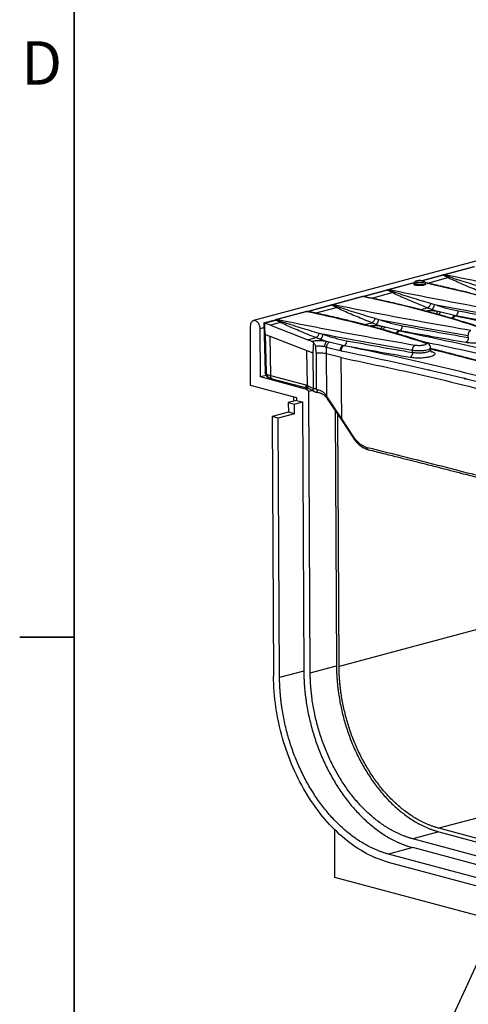
# Model space of a CAD drawing. Units: millimetres. Extents: x 76 to 2521, y 43 to 1644.
# Drawn here: x 76 to 234, y 1103 to 1448 of the extents above; entities that cross this region are included whole.
import ezdxf

# ---------------------------------------------------------------- set-up
doc = ezdxf.new("R2010")
doc.units = ezdxf.units.MM
doc.header["$LTSCALE"] = 6
doc.styles.add('SLDTEXTSTYLE0', font='TXT', dxfattribs={"width": 0.7})
doc.dimstyles.new('SLDDIMSTYLE0', dxfattribs={"dimtxt": 0.18, "dimasz": 15.24, "dimexe": 0, "dimexo": 0.0625, "dimgap": 0, "dimtad": 0, "dimtih": 1, "dimtoh": 1, "dimdec": 0, "dimrnd": 1e-09, "dimzin": 0, "dimdsep": 46, "dimtxsty": 'Standard', "dimsah": 1, "dimcen": 0.09, "dimadec": 0, "dimazin": 0, "dimtfac": 15.24, "dimtdec": 0, "dimtofl": 0, "dimtmove": 0, "dimatfit": 3, "dimfxl": 1, "dimfrac": 2, "dimtolj": 1, "dimtzin": 0, "dimarcsym": 0})

msp = doc.modelspace()

# ---------------------------------------------------------------- linework, layer by layer
at = {"color": 7, "linetype": 'Continuous', "lineweight": 35}
for p, q in [((95.44, 1621.85), (95.44, 59.75)), ((95.44, 1231.33), (76.39, 1231.33))]:
    msp.add_line(p, q, dxfattribs=at)
at = {"color": 7, "linetype": 'Continuous', "lineweight": 25}
for p, q in [((864.05, 1531.42), (158.36, 1342.36)), ((235.7, 1361.29), (225.09, 1358.45)), ((235.92, 1361.29), (225.32, 1358.45)), ((224.68, 1358.29), (217.45, 1356.35)), ((224.95, 1358.28), (217.63, 1356.32)), ((219.48, 1355.55), (226.57, 1357.45)), ((224.95, 1358.28), (224.68, 1358.28)), ((224.84, 1358.35), (224.69, 1358.29)), ((225.08, 1358.44), (224.84, 1358.35)), ((224.95, 1358.28), (225.13, 1358.38)), ((226.57, 1357.45), (224.95, 1358.28)), ((225.09, 1358.44), (225.32, 1358.45)), ((225.32, 1358.45), (225.13, 1358.38)), ((225.13, 1358.38), (227.15, 1357.7)), ((214.6, 1355.63), (205.52, 1353.2)), ((214.68, 1355.6), (205.75, 1353.21)), ((214.66, 1355.5), (214.66, 1355.02)), ((215.25, 1354.73), (215.25, 1355.12)), ((219.1, 1355.54), (218.65, 1355.64)), ((218.66, 1355.1), (218.66, 1355.5)), ((218.69, 1355.71), (219.48, 1355.55)), ((219.59, 1355.44), (219.24, 1355.51)), ((219.48, 1355.55), (220.81, 1355.18)), ((196.56, 1350.8), (185.95, 1347.96)), ((196.79, 1350.81), (186.18, 1347.96)), ((196.8, 1350.84), (196.55, 1350.8)), ((196.79, 1350.81), (196.56, 1350.79)), ((196.98, 1350.83), (196.79, 1350.81)), ((196.97, 1350.86), (196.8, 1350.84)), ((196.98, 1350.83), (196.8, 1350.82)), ((197.24, 1350.85), (196.96, 1350.86)), ((205.11, 1353.04), (196.97, 1350.86)), ((196.98, 1350.83), (197.24, 1350.85)), ((199.54, 1350.3), (196.98, 1350.83)), ((205.38, 1353.04), (197.24, 1350.85)), ((197.24, 1350.85), (199.91, 1350.3)), ((199.91, 1350.3), (207, 1352.2)), ((205.38, 1353.04), (205.11, 1353.04)), ((205.27, 1353.11), (205.12, 1353.04)), ((205.52, 1353.2), (205.27, 1353.11)), ((205.38, 1353.04), (205.56, 1353.13)), ((207, 1352.2), (205.38, 1353.04)), ((205.52, 1353.19), (205.75, 1353.21)), ((205.75, 1353.21), (205.56, 1353.13)), ((205.56, 1353.13), (207.58, 1352.45)), ((185.55, 1347.8), (177.4, 1345.62)), ((185.82, 1347.79), (177.67, 1345.61)), ((180.34, 1345.06), (187.43, 1346.96)), ((185.7, 1347.86), (185.55, 1347.8)), ((185.82, 1347.79), (185.55, 1347.8)), ((185.95, 1347.96), (185.7, 1347.86)), ((185.82, 1347.79), (185.99, 1347.89)), ((187.43, 1346.96), (185.82, 1347.79)), ((185.95, 1347.95), (186.18, 1347.96)), ((186.18, 1347.96), (185.99, 1347.89)), ((185.99, 1347.89), (188.01, 1347.21)), ((200.02, 1350.2), (199.67, 1350.27)), ((199.91, 1350.3), (201.24, 1349.93)), ((220.51, 1348.45), (221.88, 1348.06)), ((176.99, 1345.56), (166.39, 1342.72)), ((177.22, 1345.56), (166.61, 1342.72)), ((177.23, 1345.6), (176.98, 1345.56)), ((176.99, 1345.55), (177.22, 1345.56)), ((177.41, 1345.59), (177.22, 1345.56)), ((177.4, 1345.62), (177.23, 1345.6)), ((177.41, 1345.59), (177.23, 1345.58)), ((177.67, 1345.61), (177.4, 1345.62)), ((177.41, 1345.59), (177.67, 1345.61)), ((179.97, 1345.06), (177.41, 1345.59)), ((177.67, 1345.61), (180.34, 1345.06)), ((180.45, 1344.95), (180.1, 1345.03)), ((180.34, 1345.06), (181.67, 1344.69)), ((216.9, 1346.21), (219.39, 1346.87)), ((219.39, 1346.87), (220.78, 1346.34)), ((220.78, 1346.34), (223.15, 1345.55)), ((224.11, 1345.3), (223.15, 1345.55)), ((228.88, 1344.11), (224.11, 1345.3)), ((229.21, 1344.04), (228.88, 1344.11)), ((229.22, 1344.05), (228.88, 1344.11)), ((229.22, 1344.05), (229.21, 1344.04)), ((157.27, 1340.46), (157.27, 1319.69)), ((165.98, 1342.56), (161.9, 1341.46)), ((161.98, 1341.43), (162.42, 1324.27)), ((162.17, 1341.46), (162.14, 1341.47)), ((162.17, 1341.46), (166.25, 1342.55)), ((164.31, 1340.77), (162.17, 1341.46)), ((167.86, 1341.72), (164.31, 1340.77)), ((164.31, 1340.77), (177.44, 1335.63)), ((166.14, 1342.62), (165.98, 1342.56)), ((166.25, 1342.55), (165.98, 1342.56)), ((166.38, 1342.71), (166.14, 1342.62)), ((166.25, 1342.55), (166.43, 1342.65)), ((167.86, 1341.72), (166.25, 1342.55)), ((166.38, 1342.71), (166.61, 1342.72)), ((166.61, 1342.72), (166.43, 1342.65)), ((166.43, 1342.65), (168.44, 1341.97)), ((197.33, 1340.96), (199.82, 1341.63)), ((199.82, 1341.63), (201.21, 1341.1)), ((200.94, 1343.2), (202.31, 1342.81)), ((201.21, 1341.1), (203.58, 1340.31)), ((204.54, 1340.05), (203.58, 1340.31)), ((209.31, 1338.87), (204.54, 1340.05)), ((160.71, 1339.56), (162.02, 1339.91)), ((160.8, 1322.6), (160.71, 1339.56)), ((162.51, 1337.5), (164.13, 1336.97)), ((162.51, 1337.5), (162.86, 1324)), ((164.13, 1336.97), (177.11, 1331.89)), ((164.13, 1336.97), (164.31, 1323.14)), ((181.37, 1337.96), (182.74, 1337.57)), ((209.64, 1338.8), (209.31, 1338.87)), ((209.65, 1338.8), (209.31, 1338.87)), ((209.65, 1338.8), (209.64, 1338.8)), ((233.71, 1336.46), (233.71, 1337.14)), ((177.44, 1335.63), (180.25, 1336.39)), ((178.88, 1335.04), (177.44, 1335.63)), ((181.64, 1335.86), (180.25, 1336.39)), ((184.01, 1335.07), (181.64, 1335.86)), ((184.97, 1334.81), (184.01, 1335.07)), ((189.74, 1333.63), (184.97, 1334.81)), ((190.07, 1333.56), (189.74, 1333.63)), ((189.74, 1333.63), (190.08, 1333.56)), ((190.08, 1333.56), (190.07, 1333.56)), ((177.11, 1331.89), (179.22, 1331.04)), ((177.27, 1319.63), (177.11, 1331.89)), ((179.22, 1331.04), (179.26, 1318.57)), ((180.44, 1318.52), (180.44, 1330.93)), ((183.97, 1330.68), (183.97, 1333.1)), ((183.97, 1333.1), (188.76, 1331.88)), ((189.1, 1329.4), (183.97, 1330.68)), ((184.15, 1315.72), (183.97, 1330.68)), ((188.76, 1331.88), (189.1, 1331.81)), ((214.14, 1331.21), (214.14, 1331.9)), ((220.49, 1332.08), (220.49, 1332.81)), ((189.37, 1307.86), (189.1, 1329.4)), ((162.81, 1323.13), (160.8, 1322.6)), ((163.22, 1323.43), (164.31, 1323.14)), ((164.31, 1323.14), (176.71, 1319.81)), ((220.03, 1325.28), (220.03, 1324.91)), ((220.16, 1324.99), (220.21, 1325.1)), ((157.27, 1319.69), (173.41, 1315.37)), ((176.58, 1318.37), (160.8, 1322.6)), ((163.89, 1322.3), (164.98, 1322)), ((164.98, 1322), (177.39, 1318.67)), ((176.71, 1319.81), (177.27, 1319.63)), ((177.27, 1319.63), (179.26, 1318.57)), ((232.62, 1321.74), (232.62, 1322.33)), ((177.53, 1318.62), (176.58, 1318.37)), ((177.39, 1318.67), (177.84, 1318.53)), ((178.99, 1317.88), (177.77, 1317.55)), ((178.28, 1218.82), (177.77, 1317.55)), ((177.84, 1318.53), (179.67, 1317.49)), ((173.41, 1314.4), (170.58, 1313.64)), ((170.58, 1313.64), (170.6, 1310.27)), ((170.58, 1313.64), (172.71, 1313.07)), ((172.39, 1315.64), (172.4, 1314.13)), ((172.71, 1313.07), (175.53, 1313.83)), ((172.72, 1309.7), (172.71, 1313.07)), ((173.41, 1315.37), (173.41, 1314.4)), ((173.41, 1314.4), (175.53, 1313.83)), ((175.53, 1313.83), (176.02, 1219.4)), ((184.01, 1315.36), (184.26, 1314.99)), ((184.42, 1315.33), (184.15, 1315.72)), ((184.26, 1314.99), (189.2, 1307.52)), ((189.37, 1307.86), (184.42, 1315.33)), ((170.6, 1310.27), (164.94, 1308.75)), ((172.72, 1309.7), (167.07, 1308.18)), ((172.72, 1309.7), (170.6, 1310.27)), ((187.01, 1310.83), (187.47, 1221.28)), ((188.39, 1221.04), (187.94, 1309.43)), ((164.94, 1308.75), (165.41, 1217.68)), ((167.07, 1308.18), (164.94, 1308.75)), ((167.53, 1217.13), (167.07, 1308.18)), ((189.2, 1307.52), (193.41, 1301.15)), ((193.57, 1301.48), (189.37, 1307.86)), ((315.69, 1255.15), (188.39, 1221.04)), ((176.02, 1219.4), (167.53, 1217.13)), ((178.28, 1218.82), (187.47, 1221.28)), ((315.35, 1188.95), (223.39, 1164.31)), ((294.79, 1145.18), (223.39, 1164.31)), ((186.96, 1147.09), (186.96, 1163.78)), ((223.39, 1163.06), (214.2, 1160.59)), ((285.59, 1141.47), (214.2, 1160.59)), ((223.39, 1163.06), (294.79, 1143.93)), ((214.2, 1157.51), (205.71, 1155.24)), ((285.59, 1138.38), (214.2, 1157.51)), ((277.11, 1136.11), (205.71, 1155.24)), ((277.11, 1133.22), (205.71, 1152.35)), ((331.21, 1108.45), (186.96, 1147.09))]:
    msp.add_line(p, q, dxfattribs=at)
for points, knots in [([(225.13, 1358.38), (225.04, 1358.39), (224.94, 1358.41), (224.88, 1358.36), (224.87, 1358.35)], [0, 0, 0, 0, 0.895866, 1, 1, 1, 1]), ([(273.71, 1349.4), (268.05, 1350.38), (256.74, 1352.34), (240.59, 1355.36), (230.41, 1357.42), (225.32, 1358.45)], [0, 0, 0, 0, 0.333322, 0.666682, 1, 1, 1, 1]), ([(238.96, 1352.11), (238.05, 1352.48), (236.24, 1353.2), (233.63, 1354.28), (231.1, 1355.36), (228.69, 1356.41), (227.26, 1357.11), (226.57, 1357.45)], [0, 0, 0, 0, 0.19986, 0.401021, 0.603281, 0.806735, 1, 1, 1, 1]), ([(227.15, 1357.7), (229.19, 1357.03), (233.29, 1355.71), (237.81, 1354.36), (240.08, 1353.69)], [0, 0, 0, 0, 0.4989912, 1, 1, 1, 1]), ([(215.25, 1355.12), (215.08, 1355.18), (214.75, 1355.29), (214.69, 1355.43), (214.66, 1355.5)], [0, 0, 0, 0, 0.50201, 1, 1, 1, 1]), ([(215.25, 1354.73), (215.08, 1354.77), (214.74, 1354.86), (214.69, 1354.98), (214.66, 1355.05)], [0, 0, 0, 0, 0.500857, 1, 1, 1, 1]), ([(217.85, 1356.27), (217.75, 1356.3), (217.47, 1356.36), (216.9, 1356.41), (216.22, 1356.4), (215.57, 1356.31), (215.12, 1356.17), (214.82, 1355.95), (214.67, 1355.7), (214.67, 1355.55), (214.68, 1355.5)], [0, 0, 0, 0, 0.094038, 0.25094, 0.414977, 0.577579, 0.755724, 0.87211, 0.959973, 1, 1, 1, 1]), ([(218.66, 1355.51), (218.66, 1355.5), (218.71, 1355.44), (218.54, 1355.29), (218.12, 1355.12), (217.45, 1355), (216.67, 1354.95), (215.87, 1354.99), (215.45, 1355.08), (215.25, 1355.12)], [0, 0, 0, 0, 0.001333, 0.167777, 0.334222, 0.500666, 0.667111, 0.833555, 1, 1, 1, 1]), ([(218.66, 1355.16), (218.66, 1355.16), (218.71, 1355.11), (218.53, 1354.97), (218.12, 1354.8), (217.44, 1354.68), (216.67, 1354.62), (215.87, 1354.63), (215.45, 1354.69), (215.25, 1354.73)], [0, 0, 0, 0, 0.000006, 0.166785, 0.33342, 0.499986, 0.666558, 0.833205, 1, 1, 1, 1]), ([(218.65, 1355.51), (218.65, 1355.55), (218.66, 1355.68), (218.56, 1355.87), (218.38, 1356.05), (218.16, 1356.18), (217.95, 1356.24), (217.85, 1356.27)], [0, 0, 0, 0, 0.095786, 0.287385, 0.477954, 0.735153, 1, 1, 1, 1]), ([(257.63, 1345.09), (253.38, 1346.45), (244.87, 1349.16), (231.86, 1352.62), (222.86, 1354.6), (218.76, 1355.5)], [0, 0, 0, 0, 0.352716, 0.705485, 1, 1, 1, 1]), ([(258.11, 1345.07), (256.97, 1345.45), (254.82, 1346.15), (251.76, 1347.12), (249.12, 1347.92), (246.93, 1348.57), (245.19, 1349.07), (243.89, 1349.44), (242.76, 1349.76), (241.32, 1350.16), (239.19, 1350.74), (236.21, 1351.52), (232.46, 1352.48), (227.91, 1353.58), (223.54, 1354.6), (220.64, 1355.21), (219.59, 1355.44)], [0, 0, 0, 0, 0.097437, 0.182036, 0.253845, 0.3129, 0.359225, 0.392832, 0.416708, 0.448197, 0.506386, 0.583087, 0.678298, 0.792034, 0.924335, 1, 1, 1, 1]), ([(238.06, 1339.85), (233.81, 1341.21), (225.3, 1343.92), (211.52, 1347.58), (201.7, 1349.73), (196.79, 1350.81)], [0, 0, 0, 0, 0.333311, 0.66667, 1, 1, 1, 1]), ([(205.56, 1353.13), (205.47, 1353.15), (205.38, 1353.17), (205.31, 1353.12), (205.3, 1353.11)], [0, 0, 0, 0, 0.895866, 1, 1, 1, 1]), ([(254.14, 1344.16), (248.48, 1345.14), (237.17, 1347.1), (221.02, 1350.12), (210.84, 1352.18), (205.75, 1353.21)], [0, 0, 0, 0, 0.333322, 0.666682, 1, 1, 1, 1]), ([(219.39, 1346.87), (218.48, 1347.23), (216.67, 1347.96), (214.06, 1349.04), (211.53, 1350.11), (209.12, 1351.16), (207.69, 1351.86), (207, 1352.2)], [0, 0, 0, 0, 0.19986, 0.401021, 0.603281, 0.806735, 1, 1, 1, 1]), ([(207.58, 1352.45), (209.62, 1351.79), (213.72, 1350.46), (218.24, 1349.12), (220.51, 1348.45)], [0, 0, 0, 0, 0.4989912, 1, 1, 1, 1]), ([(185.99, 1347.89), (185.91, 1347.91), (185.81, 1347.93), (185.74, 1347.87), (185.73, 1347.87)], [0, 0, 0, 0, 0.895866, 1, 1, 1, 1]), ([(234.57, 1338.91), (228.91, 1339.89), (217.6, 1341.85), (201.45, 1344.88), (191.27, 1346.94), (186.18, 1347.96)], [0, 0, 0, 0, 0.333322, 0.666682, 1, 1, 1, 1]), ([(199.82, 1341.63), (198.91, 1341.99), (197.1, 1342.72), (194.49, 1343.8), (191.96, 1344.87), (189.55, 1345.92), (188.12, 1346.62), (187.43, 1346.96)], [0, 0, 0, 0, 0.19986, 0.401021, 0.603281, 0.806735, 1, 1, 1, 1]), ([(188.01, 1347.21), (190.05, 1346.55), (194.15, 1345.22), (198.67, 1343.88), (200.94, 1343.2)], [0, 0, 0, 0, 0.4989912, 1, 1, 1, 1]), ([(238.55, 1339.83), (237.4, 1340.2), (235.25, 1340.91), (232.19, 1341.87), (229.55, 1342.67), (227.36, 1343.32), (225.62, 1343.83), (224.32, 1344.2), (223.19, 1344.51), (221.75, 1344.91), (219.62, 1345.49), (216.64, 1346.28), (212.89, 1347.23), (208.34, 1348.34), (203.97, 1349.35), (201.08, 1349.97), (200.02, 1350.2)], [0, 0, 0, 0, 0.097437, 0.182036, 0.253845, 0.3129, 0.359225, 0.392832, 0.416708, 0.448197, 0.506386, 0.583087, 0.678298, 0.792034, 0.924335, 1, 1, 1, 1]), ([(220.51, 1348.45), (220.47, 1348.27), (220.39, 1347.92), (220.12, 1347.42), (219.76, 1347.04), (219.51, 1346.92), (219.39, 1346.87)], [0, 0, 0, 0, 0.241262, 0.5, 0.758738, 1, 1, 1, 1]), ([(220.78, 1346.34), (220.91, 1346.4), (221.1, 1346.49), (221.35, 1346.73), (221.52, 1346.96), (221.66, 1347.23), (221.81, 1347.59), (221.85, 1347.87), (221.88, 1348.06)], [0, 0, 0, 0, 0.239533, 0.36841, 0.5, 0.63159, 0.760467, 1, 1, 1, 1]), ([(221.88, 1348.06), (226.95, 1347.1), (237.11, 1345.17), (247.88, 1343.31), (253.28, 1342.38)], [0, 0, 0, 0, 0.499472, 1, 1, 1, 1]), ([(221.88, 1348.06), (223.24, 1347.59), (225.97, 1346.67), (228.76, 1346.1), (230.15, 1345.81)], [0, 0, 0, 0, 0.499771, 1, 1, 1, 1]), ([(177.22, 1345.56), (182.13, 1344.49), (191.95, 1342.33), (205.73, 1338.67), (214.24, 1335.96), (218.49, 1334.61)], [0, 0, 0, 0, 0.33333, 0.666689, 1, 1, 1, 1]), ([(218.98, 1334.58), (217.83, 1334.96), (215.68, 1335.67), (212.62, 1336.63), (209.98, 1337.43), (207.79, 1338.08), (206.05, 1338.58), (204.75, 1338.95), (203.62, 1339.27), (202.18, 1339.67), (200.05, 1340.25), (197.07, 1341.04), (193.33, 1341.99), (188.77, 1343.1), (184.41, 1344.11), (181.51, 1344.73), (180.45, 1344.95)], [0, 0, 0, 0, 0.097437, 0.182036, 0.253845, 0.3129, 0.359225, 0.392832, 0.416708, 0.448197, 0.506386, 0.583087, 0.678298, 0.792034, 0.924335, 1, 1, 1, 1]), ([(223.15, 1345.55), (222.71, 1345.62), (221.84, 1345.76), (220.44, 1345.81), (219.41, 1345.79), (218.96, 1345.7), (218.87, 1345.69)], [0, 0, 0, 0, 0.309267, 0.618651, 0.928112, 1, 1, 1, 1]), ([(222.6, 1344.68), (222.62, 1344.74), (222.67, 1344.9), (222.78, 1345.12), (222.94, 1345.38), (223.06, 1345.48), (223.15, 1345.55)], [0, 0, 0, 0, 0.157358, 0.378929, 0.596012, 1, 1, 1, 1]), ([(223.34, 1344.47), (223.36, 1344.53), (223.46, 1344.77), (223.74, 1345.1), (223.99, 1345.23), (224.11, 1345.3)], [0, 0, 0, 0, 0.148117, 0.589753, 1, 1, 1, 1]), ([(228.02, 1343.12), (228.03, 1343.15), (228.07, 1343.28), (228.17, 1343.48), (228.32, 1343.72), (228.56, 1343.97), (228.75, 1344.06), (228.88, 1344.11)], [0, 0, 0, 0, 0.054886, 0.25187, 0.448854, 0.641737, 1, 1, 1, 1]), ([(229.21, 1344.04), (229.08, 1343.99), (228.89, 1343.9), (228.66, 1343.65), (228.5, 1343.41), (228.4, 1343.2), (228.36, 1343.06), (228.35, 1343.03)], [0, 0, 0, 0, 0.351628, 0.540944, 0.734286, 0.927628, 1, 1, 1, 1]), ([(229.21, 1344.04), (240.18, 1341.74), (262.13, 1337.14), (283.33, 1331.62), (293.93, 1328.86)], [0, 0, 0, 0, 0.500085, 1, 1, 1, 1]), ([(229.22, 1344.05), (229.34, 1344.11), (229.53, 1344.19), (229.75, 1344.45), (229.9, 1344.68), (230.02, 1344.96), (230.13, 1345.33), (230.15, 1345.62), (230.15, 1345.81)], [0, 0, 0, 0, 0.239419, 0.368337, 0.5, 0.631663, 0.760581, 1, 1, 1, 1]), ([(252.42, 1339.92), (248.47, 1340.6), (240.58, 1341.96), (233.01, 1343.35), (229.22, 1344.05)], [0, 0, 0, 0, 0.4999742, 1, 1, 1, 1]), ([(230.15, 1345.81), (233.92, 1345.12), (241.47, 1343.73), (249.34, 1342.38), (253.28, 1341.7)], [0, 0, 0, 0, 0.499457, 1, 1, 1, 1]), ([(160.71, 1339.56), (160.71, 1339.61), (160.71, 1339.71), (160.7, 1339.87), (160.68, 1340.02), (160.65, 1340.18), (160.62, 1340.33), (160.55, 1340.59), (160.43, 1340.94), (160.21, 1341.35), (159.95, 1341.72), (159.65, 1342.01), (159.32, 1342.23), (158.98, 1342.37), (158.65, 1342.41), (158.32, 1342.36), (158.02, 1342.22), (157.76, 1342), (157.55, 1341.7), (157.4, 1341.37), (157.32, 1341.06), (157.27, 1340.77), (157.27, 1340.56), (157.27, 1340.46)], [0, 0, 0, 0, 0.020997, 0.041818, 0.062552, 0.083291, 0.104125, 0.125141, 0.187587, 0.250105, 0.31255, 0.375069, 0.437514, 0.500033, 0.562478, 0.624996, 0.687442, 0.74996, 0.812405, 0.874924, 0.91672, 0.958171, 1, 1, 1, 1]), ([(162.14, 1341.47), (162.11, 1341.48), (162.05, 1341.51), (161.99, 1341.5), (161.99, 1341.45), (162, 1341.43)], [0, 0, 0, 0, 0.303198, 0.630445, 1, 1, 1, 1]), ([(162.14, 1341.47), (162.2, 1340.49), (162.26, 1339.26), (162.39, 1337.96), (162.46, 1337.62), (162.49, 1337.54), (162.5, 1337.51), (162.51, 1337.51), (162.51, 1337.51), (162.51, 1337.5)], [0, 0, 0, 0, 0.740985, 0.928706, 0.977636, 0.991516, 0.996226, 0.998187, 1, 1, 1, 1]), ([(166.43, 1342.65), (166.34, 1342.66), (166.24, 1342.68), (166.17, 1342.63), (166.16, 1342.63)], [0, 0, 0, 0, 0.895866, 1, 1, 1, 1]), ([(215, 1333.67), (209.35, 1334.65), (198.04, 1336.61), (181.88, 1339.64), (171.7, 1341.69), (166.61, 1342.72)], [0, 0, 0, 0, 0.333322, 0.666682, 1, 1, 1, 1]), ([(180.25, 1336.39), (179.35, 1336.75), (177.54, 1337.47), (174.92, 1338.55), (172.39, 1339.63), (169.98, 1340.68), (168.56, 1341.38), (167.86, 1341.72)], [0, 0, 0, 0, 0.19986, 0.401021, 0.603281, 0.806735, 1, 1, 1, 1]), ([(168.44, 1341.97), (170.49, 1341.31), (174.58, 1339.98), (179.11, 1338.63), (181.37, 1337.96)], [0, 0, 0, 0, 0.498991, 1, 1, 1, 1]), ([(203.58, 1340.31), (203.14, 1340.38), (202.27, 1340.52), (200.87, 1340.57), (199.84, 1340.55), (199.39, 1340.46), (199.31, 1340.44)], [0, 0, 0, 0, 0.309267, 0.618651, 0.928112, 1, 1, 1, 1]), ([(200.94, 1343.2), (200.9, 1343.03), (200.82, 1342.68), (200.55, 1342.18), (200.19, 1341.79), (199.94, 1341.68), (199.82, 1341.63)], [0, 0, 0, 0, 0.241262, 0.5, 0.758738, 1, 1, 1, 1]), ([(201.21, 1341.1), (201.34, 1341.16), (201.53, 1341.25), (201.78, 1341.49), (201.95, 1341.72), (202.09, 1341.99), (202.24, 1342.35), (202.28, 1342.63), (202.31, 1342.81)], [0, 0, 0, 0, 0.239533, 0.36841, 0.5, 0.63159, 0.760467, 1, 1, 1, 1]), ([(202.31, 1342.81), (207.38, 1341.85), (217.54, 1339.93), (228.32, 1338.07), (233.71, 1337.14)], [0, 0, 0, 0, 0.4994717, 1, 1, 1, 1]), ([(202.31, 1342.81), (203.67, 1342.35), (206.41, 1341.43), (209.19, 1340.85), (210.59, 1340.57)], [0, 0, 0, 0, 0.4997712, 1, 1, 1, 1]), ([(203.03, 1339.43), (203.05, 1339.5), (203.1, 1339.66), (203.21, 1339.88), (203.37, 1340.14), (203.49, 1340.24), (203.58, 1340.31)], [0, 0, 0, 0, 0.157358, 0.378929, 0.596012, 1, 1, 1, 1]), ([(203.77, 1339.23), (203.8, 1339.29), (203.89, 1339.53), (204.17, 1339.85), (204.42, 1339.99), (204.54, 1340.05)], [0, 0, 0, 0, 0.148117, 0.589753, 1, 1, 1, 1]), ([(209.65, 1338.8), (209.77, 1338.86), (209.96, 1338.95), (210.18, 1339.2), (210.33, 1339.44), (210.45, 1339.71), (210.56, 1340.09), (210.58, 1340.38), (210.59, 1340.57)], [0, 0, 0, 0, 0.239419, 0.368337, 0.5, 0.631663, 0.760581, 1, 1, 1, 1]), ([(210.59, 1340.57), (214.35, 1339.87), (221.9, 1338.49), (229.77, 1337.13), (233.71, 1336.46)], [0, 0, 0, 0, 0.499457, 1, 1, 1, 1]), ([(181.37, 1337.96), (181.33, 1337.79), (181.25, 1337.43), (180.98, 1336.94), (180.62, 1336.55), (180.37, 1336.44), (180.25, 1336.39)], [0, 0, 0, 0, 0.241262, 0.5, 0.758738, 1, 1, 1, 1]), ([(181.64, 1335.86), (181.77, 1335.91), (181.96, 1336), (182.21, 1336.25), (182.38, 1336.48), (182.53, 1336.74), (182.67, 1337.11), (182.71, 1337.39), (182.74, 1337.57)], [0, 0, 0, 0, 0.2395332, 0.3684097, 0.5, 0.6315903, 0.7604668, 1, 1, 1, 1]), ([(214.14, 1331.9), (208.75, 1332.83), (197.97, 1334.69), (187.81, 1336.61), (182.74, 1337.57)], [0, 0, 0, 0, 0.500528, 1, 1, 1, 1]), ([(182.74, 1337.57), (184.1, 1337.11), (186.84, 1336.19), (189.62, 1335.61), (191.02, 1335.32)], [0, 0, 0, 0, 0.499771, 1, 1, 1, 1]), ([(208.45, 1337.88), (208.46, 1337.91), (208.5, 1338.04), (208.6, 1338.24), (208.75, 1338.48), (208.99, 1338.73), (209.18, 1338.81), (209.31, 1338.87)], [0, 0, 0, 0, 0.054886, 0.25187, 0.448854, 0.641737, 1, 1, 1, 1]), ([(209.64, 1338.8), (209.52, 1338.75), (209.32, 1338.66), (209.09, 1338.41), (208.93, 1338.17), (208.83, 1337.96), (208.79, 1337.82), (208.78, 1337.78)], [0, 0, 0, 0, 0.351628, 0.540944, 0.734286, 0.927628, 1, 1, 1, 1]), ([(209.64, 1338.8), (220.62, 1336.5), (242.56, 1331.89), (263.76, 1326.37), (274.36, 1323.62)], [0, 0, 0, 0, 0.500085, 1, 1, 1, 1]), ([(232.85, 1334.68), (228.9, 1335.36), (221.01, 1336.72), (213.44, 1338.11), (209.65, 1338.8)], [0, 0, 0, 0, 0.4999742, 1, 1, 1, 1]), ([(240.53, 1336.74), (240.86, 1336.6), (241.51, 1336.32), (241.68, 1335.82), (241.19, 1335.33), (240.06, 1334.9), (238.43, 1334.59), (236.53, 1334.44), (234.54, 1334.46), (233.41, 1334.61), (232.85, 1334.68)], [0, 0, 0, 0, 0.124999, 0.249985, 0.374958, 0.499921, 0.624875, 0.74982, 0.874758, 1, 1, 1, 1]), ([(233.71, 1337.14), (233.72, 1337.32), (233.73, 1337.61), (233.83, 1337.99), (233.95, 1338.27), (234.08, 1338.51), (234.29, 1338.76), (234.46, 1338.85), (234.57, 1338.91)], [0, 0, 0, 0, 0.2394111, 0.3683313, 0.5, 0.6316687, 0.7605889, 1, 1, 1, 1]), ([(184.01, 1335.07), (183.57, 1335.14), (182.7, 1335.27), (181.29, 1335.33), (179.95, 1335.27), (179.23, 1335.12), (178.88, 1335.04)], [0, 0, 0, 0, 0.249656, 0.499406, 0.749218, 1, 1, 1, 1]), ([(179.22, 1331.04), (179.22, 1331.04), (179.23, 1331.04), (179.23, 1331.04), (179.24, 1331.06), (179.27, 1331.12), (179.32, 1331.39), (179.42, 1332.52), (179.47, 1333.62), (179.51, 1334.49)], [0, 0, 0, 0, 0.001551, 0.003228, 0.007378, 0.020325, 0.068013, 0.254968, 1, 1, 1, 1]), ([(180.2, 1333.42), (180.19, 1333.48), (180.16, 1333.68), (179.91, 1334.03), (179.65, 1334.32), (179.51, 1334.49)], [0, 0, 0, 0, 0.124156, 0.500757, 1, 1, 1, 1]), ([(180.2, 1333.42), (180.41, 1333.45), (180.88, 1333.51), (181.69, 1333.5), (182.53, 1333.43), (183.03, 1333.33), (183.28, 1333.28)], [0, 0, 0, 0, 0.234875, 0.499786, 0.749972, 1, 1, 1, 1]), ([(180.44, 1330.93), (180.39, 1331.15), (180.3, 1331.59), (180.25, 1332.44), (180.22, 1333.05), (180.2, 1333.42)], [0, 0, 0, 0, 0.275297, 0.551363, 1, 1, 1, 1]), ([(184.01, 1335.07), (183.92, 1335), (183.8, 1334.9), (183.64, 1334.63), (183.52, 1334.39), (183.43, 1334.12), (183.33, 1333.74), (183.3, 1333.46), (183.28, 1333.28)], [0, 0, 0, 0, 0.239715, 0.368526, 0.5, 0.631474, 0.760285, 1, 1, 1, 1]), ([(183.28, 1333.28), (183.37, 1333.26), (183.61, 1333.21), (183.83, 1333.14), (183.97, 1333.1)], [0, 0, 0, 0, 0.342407, 1, 1, 1, 1]), ([(184.97, 1334.81), (184.85, 1334.75), (184.59, 1334.61), (184.26, 1334.18), (184.03, 1333.65), (183.99, 1333.28), (183.97, 1333.1)], [0, 0, 0, 0, 0.240789, 0.5, 0.759211, 1, 1, 1, 1]), ([(189.74, 1333.63), (189.61, 1333.57), (189.42, 1333.48), (189.19, 1333.23), (189.03, 1333), (188.9, 1332.73), (188.78, 1332.35), (188.77, 1332.06), (188.76, 1331.88)], [0, 0, 0, 0, 0.239439, 0.368349, 0.5, 0.631651, 0.760561, 1, 1, 1, 1]), ([(190.07, 1333.56), (189.95, 1333.5), (189.75, 1333.42), (189.52, 1333.16), (189.36, 1332.93), (189.24, 1332.66), (189.12, 1332.28), (189.11, 1331.99), (189.1, 1331.81)], [0, 0, 0, 0, 0.239436, 0.368347, 0.5, 0.631653, 0.760564, 1, 1, 1, 1]), ([(254.8, 1318.37), (244.19, 1321.13), (222.99, 1326.65), (201.05, 1331.26), (190.07, 1333.56)], [0, 0, 0, 0, 0.499915, 1, 1, 1, 1]), ([(191.02, 1335.32), (191.01, 1335.14), (191, 1334.85), (190.88, 1334.47), (190.76, 1334.2), (190.61, 1333.96), (190.39, 1333.71), (190.21, 1333.62), (190.08, 1333.56)], [0, 0, 0, 0, 0.239419, 0.368337, 0.5, 0.631663, 0.760581, 1, 1, 1, 1]), ([(213.28, 1329.44), (209.33, 1330.12), (201.44, 1331.48), (193.87, 1332.87), (190.08, 1333.56)], [0, 0, 0, 0, 0.4999742, 1, 1, 1, 1]), ([(191.02, 1335.32), (194.79, 1334.63), (202.33, 1333.24), (210.2, 1331.89), (214.14, 1331.21)], [0, 0, 0, 0, 0.499457, 1, 1, 1, 1]), ([(214.14, 1331.9), (214.15, 1332.08), (214.16, 1332.37), (214.27, 1332.75), (214.38, 1333.02), (214.51, 1333.26), (214.72, 1333.52), (214.89, 1333.61), (215, 1333.67)], [0, 0, 0, 0, 0.239411, 0.368331, 0.5, 0.631669, 0.760589, 1, 1, 1, 1]), ([(218.49, 1334.61), (218.64, 1334.54), (218.94, 1334.42), (219.01, 1334.19), (218.79, 1333.97), (218.28, 1333.77), (217.54, 1333.63), (216.67, 1333.56), (215.77, 1333.57), (215.26, 1333.64), (215, 1333.67)], [0, 0, 0, 0, 0.125244, 0.250183, 0.375127, 0.500079, 0.62504, 0.750012, 0.874999, 1, 1, 1, 1]), ([(216.95, 1335.25), (225.13, 1333.52), (244.25, 1329.48), (262.73, 1324.65), (273.3, 1321.89)], [0, 0, 0, 0, 0.427714, 1, 1, 1, 1]), ([(218.98, 1334.58), (218.96, 1334.58), (218.82, 1334.65), (218.65, 1334.63), (218.49, 1334.61)], [0, 0, 0, 0, 0.077511, 1, 1, 1, 1]), ([(220.49, 1332.79), (220.48, 1332.96), (220.44, 1333.34), (220.14, 1333.85), (219.66, 1334.31), (219.21, 1334.49), (218.98, 1334.58)], [0, 0, 0, 0, 0.21152, 0.456754, 0.723149, 1, 1, 1, 1]), ([(233.71, 1336.46), (233.7, 1336.27), (233.69, 1335.98), (233.58, 1335.6), (233.47, 1335.33), (233.33, 1335.09), (233.13, 1334.83), (232.96, 1334.74), (232.85, 1334.68)], [0, 0, 0, 0, 0.239411, 0.368332, 0.5, 0.631668, 0.760589, 1, 1, 1, 1]), ([(183.97, 1330.68), (183.71, 1330.75), (183.2, 1330.87), (182.25, 1330.99), (181.28, 1331.01), (180.71, 1330.96), (180.44, 1330.93)], [0, 0, 0, 0, 0.249956, 0.500004, 0.765266, 1, 1, 1, 1]), ([(189.1, 1331.81), (200.06, 1329.51), (221.97, 1324.91), (243.15, 1319.4), (253.73, 1316.64)], [0, 0, 0, 0, 0.500193, 1, 1, 1, 1]), ([(220.96, 1331.5), (221.29, 1331.36), (221.94, 1331.08), (222.11, 1330.58), (221.62, 1330.09), (220.49, 1329.66), (218.87, 1329.35), (216.96, 1329.2), (214.97, 1329.21), (213.84, 1329.36), (213.28, 1329.44)], [0, 0, 0, 0, 0.124999, 0.249985, 0.374958, 0.499921, 0.624875, 0.74982, 0.874758, 1, 1, 1, 1]), ([(214.14, 1331.21), (214.13, 1331.03), (214.12, 1330.74), (214.01, 1330.36), (213.9, 1330.09), (213.76, 1329.85), (213.56, 1329.59), (213.39, 1329.5), (213.28, 1329.44)], [0, 0, 0, 0, 0.239411, 0.368332, 0.5, 0.631668, 0.760589, 1, 1, 1, 1]), ([(220.43, 1332.79), (220.45, 1332.74), (220.5, 1332.57), (220.1, 1332.31), (219.37, 1332.04), (218.34, 1331.83), (217.04, 1331.71), (215.81, 1331.71), (214.82, 1331.79), (214.37, 1331.86), (214.14, 1331.9)], [0, 0, 0, 0, 0.06634, 0.219377, 0.357539, 0.495654, 0.648642, 0.816461, 0.906357, 1, 1, 1, 1]), ([(214.14, 1331.21), (214.58, 1331.16), (215.41, 1331.06), (216.86, 1331.06), (218.21, 1331.17), (219.39, 1331.4), (220.18, 1331.71), (220.53, 1331.97), (220.47, 1332.11), (220.46, 1332.14)], [0, 0, 0, 0, 0.173921, 0.32228, 0.485741, 0.644225, 0.802717, 0.966218, 1, 1, 1, 1]), ([(264.85, 1320.96), (263.22, 1321.4), (260, 1322.27), (255.36, 1323.5), (251.11, 1324.63), (247.35, 1325.63), (244.09, 1326.49), (241.32, 1327.21), (238.93, 1327.84), (236.29, 1328.53), (232.95, 1329.39), (228.58, 1330.52), (224.33, 1331.62), (221.55, 1332.33), (220.49, 1332.6)], [0, 0, 0, 0, 0.108427, 0.21439, 0.309479, 0.393696, 0.467043, 0.529522, 0.581133, 0.628852, 0.708871, 0.808288, 0.927107, 1, 1, 1, 1]), ([(220.49, 1332.46), (224.73, 1331.39), (239.06, 1327.76), (253.96, 1323.77), (264.46, 1320.96)], [0, 0, 0, 0, 0.295162, 1, 1, 1, 1]), ([(220.95, 1331.28), (220.95, 1331.27), (220.95, 1331.26), (220.93, 1331.27), (220.9, 1331.29), (220.86, 1331.32), (220.75, 1331.42), (220.55, 1331.69), (220.52, 1331.94), (220.49, 1332.14)], [0, 0, 0, 0, 0.05473, 0.134768, 0.19567, 0.220459, 0.28513, 0.430606, 1, 1, 1, 1]), ([(189.1, 1329.4), (200.06, 1327.1), (221.98, 1322.5), (243.15, 1316.99), (253.73, 1314.23)], [0, 0, 0, 0, 0.500193, 1, 1, 1, 1]), ([(162.42, 1324.27), (162.43, 1324.15), (162.45, 1323.92), (162.58, 1323.47), (162.86, 1322.96), (163.33, 1322.51), (163.71, 1322.36), (163.89, 1322.3)], [0, 0, 0, 0, 0.138556, 0.271989, 0.527328, 0.770037, 1, 1, 1, 1]), ([(162.86, 1324), (162.74, 1324.04), (162.56, 1324.09), (162.44, 1324.19), (162.43, 1324.25), (162.42, 1324.27)], [0, 0, 0, 0, 0.48341, 0.743618, 1, 1, 1, 1]), ([(162.86, 1324), (162.87, 1323.94), (162.88, 1323.81), (162.96, 1323.63), (163.08, 1323.49), (163.17, 1323.45), (163.22, 1323.43)], [0, 0, 0, 0, 0.250592, 0.500296, 0.750066, 1, 1, 1, 1]), ([(163.87, 1322.31), (163.81, 1322.33), (163.69, 1322.37), (163.53, 1322.51), (163.39, 1322.7), (163.26, 1322.99), (163.24, 1323.26), (163.22, 1323.43)], [0, 0, 0, 0, 0.149209, 0.326358, 0.503506, 0.677061, 1, 1, 1, 1]), ([(164.98, 1322), (164.92, 1322.03), (164.79, 1322.07), (164.62, 1322.21), (164.48, 1322.4), (164.35, 1322.7), (164.32, 1322.97), (164.31, 1323.14)], [0, 0, 0, 0, 0.168478, 0.341614, 0.514751, 0.684374, 1, 1, 1, 1]), ([(176.71, 1319.81), (176.73, 1319.63), (176.75, 1319.36), (176.89, 1319.07), (177.02, 1318.88), (177.19, 1318.74), (177.32, 1318.69), (177.39, 1318.67)], [0, 0, 0, 0, 0.315264, 0.484694, 0.657632, 0.83057, 1, 1, 1, 1]), ([(177.84, 1318.53), (177.79, 1318.55), (177.68, 1318.59), (177.53, 1318.72), (177.41, 1318.91), (177.29, 1319.2), (177.28, 1319.46), (177.27, 1319.63)], [0, 0, 0, 0, 0.1337329, 0.3141027, 0.4944726, 0.6711838, 1, 1, 1, 1]), ([(177.77, 1317.55), (177.74, 1317.59), (177.67, 1317.67), (177.56, 1317.79), (177.44, 1317.89), (177.33, 1317.99), (177.18, 1318.09), (177, 1318.2), (176.8, 1318.3), (176.65, 1318.35), (176.58, 1318.37)], [0, 0, 0, 0, 0.10032, 0.2001296, 0.2997852, 0.3996447, 0.5000636, 0.6669167, 0.8330093, 1, 1, 1, 1]), ([(179.26, 1318.57), (179.25, 1318.48), (179.24, 1318.39), (179.24, 1318.3), (179.24, 1318.22), (179.28, 1317.98), (179.38, 1317.72), (179.54, 1317.61), (179.59, 1317.58)], [0, 0, 0, 0, 0.2047, 0.208368, 0.235184, 0.410921, 0.81813, 1, 1, 1, 1]), ([(180.44, 1318.52), (180.34, 1318.51), (180.15, 1318.49), (179.82, 1318.49), (179.5, 1318.51), (179.34, 1318.55), (179.26, 1318.57)], [0, 0, 0, 0, 0.24352, 0.5, 0.75648, 1, 1, 1, 1]), ([(179.57, 1317.57), (179.69, 1317.5), (179.94, 1317.34), (180.24, 1317.3), (180.39, 1317.28)], [0, 0, 0, 0, 0.494967, 1, 1, 1, 1]), ([(180.39, 1317.28), (180.81, 1317.23), (181.59, 1317.14), (182.66, 1316.65), (183.46, 1316.05), (183.83, 1315.58), (184.01, 1315.36)], [0, 0, 0, 0, 0.301595, 0.563491, 0.795298, 1, 1, 1, 1]), ([(180.8, 1318.01), (180.79, 1317.94), (180.77, 1317.8), (180.71, 1317.62), (180.63, 1317.45), (180.55, 1317.34), (180.46, 1317.28), (180.42, 1317.28), (180.4, 1317.29)], [0, 0, 0, 0, 0.16076, 0.335387, 0.520659, 0.711749, 0.902836, 1, 1, 1, 1]), ([(180.8, 1318.01), (180.78, 1318.01), (180.73, 1318.02), (180.63, 1318.07), (180.53, 1318.16), (180.46, 1318.33), (180.44, 1318.46), (180.44, 1318.52)], [0, 0, 0, 0, 0.109136, 0.222065, 0.462099, 0.723623, 1, 1, 1, 1]), ([(184.15, 1315.72), (183.95, 1316.03), (183.55, 1316.64), (182.73, 1317.36), (181.77, 1317.85), (181.12, 1317.96), (180.8, 1318.01)], [0, 0, 0, 0, 0.264018, 0.518119, 0.762255, 1, 1, 1, 1]), ([(184.15, 1315.72), (184.1, 1315.65), (184.01, 1315.54), (183.99, 1315.43), (183.99, 1315.38), (184.01, 1315.36), (184.01, 1315.36)], [0, 0, 0, 0, 0.454498, 0.699678, 0.950222, 1, 1, 1, 1]), ([(184.42, 1315.33), (184.36, 1315.26), (184.28, 1315.16), (184.24, 1315.06), (184.24, 1315.01), (184.26, 1314.99), (184.26, 1314.99)], [0, 0, 0, 0, 0.460103, 0.708358, 0.962061, 1, 1, 1, 1]), ([(189.37, 1307.86), (189.31, 1307.79), (189.22, 1307.68), (189.19, 1307.58), (189.19, 1307.54), (189.2, 1307.52), (189.21, 1307.52)], [0, 0, 0, 0, 0.461364, 0.71026, 0.964605, 1, 1, 1, 1]), ([(193.57, 1301.48), (193.52, 1301.42), (193.43, 1301.31), (193.4, 1301.21), (193.39, 1301.16), (193.41, 1301.15), (193.41, 1301.15)], [0, 0, 0, 0, 0.462596, 0.712104, 0.967058, 1, 1, 1, 1]), ([(193.41, 1301.15), (193.83, 1300.57), (194.64, 1299.48), (196.42, 1297.92), (197.84, 1297.38), (198.74, 1297.05)], [0, 0, 0, 0, 0.287246, 0.549131, 1, 1, 1, 1]), ([(198.3, 1297.8), (197.87, 1297.94), (197, 1298.22), (195.74, 1299.04), (194.56, 1300.11), (193.9, 1301.02), (193.57, 1301.48)], [0, 0, 0, 0, 0.24952, 0.499744, 0.748702, 1, 1, 1, 1]), ([(254.13, 1283.47), (244.97, 1285.89), (226.64, 1290.75), (207.75, 1295.45), (198.3, 1297.8)], [0, 0, 0, 0, 0.500004, 1, 1, 1, 1]), ([(198.63, 1297.09), (198.62, 1297.09), (198.58, 1297.11), (198.5, 1297.19), (198.41, 1297.31), (198.33, 1297.51), (198.31, 1297.69), (198.3, 1297.8)], [0, 0, 0, 0, 0.032627, 0.23405, 0.435473, 0.632809, 1, 1, 1, 1]), ([(198.63, 1297.09), (200.43, 1296.64), (203.83, 1295.81), (208.62, 1294.61), (212.83, 1293.56), (216.45, 1292.64), (219.49, 1291.87), (222.06, 1291.22), (224.67, 1290.55), (227.78, 1289.76), (231.74, 1288.73), (236.46, 1287.51), (241.92, 1286.08), (248.02, 1284.47), (252.27, 1283.34), (254.47, 1282.75)], [0, 0, 0, 0, 0.094735, 0.179329, 0.253782, 0.318097, 0.372274, 0.416313, 0.455192, 0.512352, 0.583369, 0.668244, 0.766974, 0.879558, 1, 1, 1, 1]), ([(176.02, 1219.4), (176.02, 1219.16), (176.02, 1218.67), (176.04, 1217.94), (176.06, 1217.21), (176.09, 1216.48), (176.13, 1215.74), (176.17, 1215.01), (176.22, 1214.27), (176.28, 1213.54), (176.35, 1212.8), (176.42, 1212.06), (176.51, 1211.32), (176.59, 1210.58), (176.69, 1209.84), (176.88, 1208.48), (177.2, 1206.51), (177.71, 1203.92), (178.3, 1201.35), (179.21, 1197.95), (180.56, 1193.77), (182.49, 1188.89), (184.73, 1184.22), (187.25, 1179.78), (190.03, 1175.63), (193.04, 1171.81), (196.24, 1168.34), (199.06, 1165.78), (201.39, 1163.94), (203.16, 1162.67), (204.96, 1161.51), (206.48, 1160.64), (207.7, 1160.01), (208.62, 1159.56), (209.55, 1159.14), (210.47, 1158.75), (211.4, 1158.39), (212.33, 1158.07), (213.27, 1157.77), (213.89, 1157.6), (214.2, 1157.51)], [0, 0, 0, 0, 0.008953, 0.017895, 0.026829, 0.035756, 0.044677, 0.053596, 0.062512, 0.071429, 0.080347, 0.089269, 0.098196, 0.107131, 0.116074, 0.125027, 0.156317, 0.187532, 0.21875, 0.250044, 0.31253, 0.375022, 0.437509, 0.500001, 0.562487, 0.62498, 0.687466, 0.749958, 0.781248, 0.812463, 0.843681, 0.874975, 0.890635, 0.906267, 0.921881, 0.937486, 0.953091, 0.968705, 0.984338, 1, 1, 1, 1]), ([(187.47, 1221.28), (187.47, 1221.05), (187.48, 1220.6), (187.49, 1219.91), (187.51, 1219.22), (187.54, 1218.53), (187.58, 1217.84), (187.62, 1217.15), (187.67, 1216.46), (187.72, 1215.76), (187.78, 1215.07), (187.85, 1214.37), (187.93, 1213.68), (188.02, 1212.98), (188.11, 1212.28), (188.4, 1210.19), (189.02, 1206.71), (190.23, 1201.89), (191.74, 1197.16), (193.56, 1192.58), (195.67, 1188.18), (198.04, 1184.01), (200.65, 1180.1), (203.48, 1176.5), (206.5, 1173.24), (209.68, 1170.35), (212.99, 1167.86), (215.59, 1166.28), (217.4, 1165.34), (218.39, 1164.87), (219.39, 1164.43), (220.39, 1164.03), (221.38, 1163.66), (222.39, 1163.34), (223.06, 1163.15), (223.39, 1163.06)], [0, 0, 0, 0, 0.0089535, 0.0178966, 0.026831, 0.0357585, 0.0446808, 0.0535997, 0.0625169, 0.0714342, 0.0803533, 0.0892759, 0.0982038, 0.1071389, 0.1160826, 0.125037, 0.1875279, 0.2500251, 0.3125161, 0.3750133, 0.4375043, 0.5000015, 0.5624923, 0.6249897, 0.6874803, 0.7499779, 0.8124685, 0.874966, 0.8928621, 0.9107236, 0.9285643, 0.9463983, 0.9642397, 0.9821022, 1, 1, 1, 1]), ([(223.39, 1164.31), (223.23, 1164.35), (222.9, 1164.44), (222.41, 1164.59), (221.92, 1164.74), (221.44, 1164.91), (220.95, 1165.08), (220.46, 1165.26), (219.98, 1165.45), (219.49, 1165.65), (219.01, 1165.86), (218.52, 1166.08), (218.04, 1166.3), (217.56, 1166.54), (217.07, 1166.78), (215.63, 1167.54), (213.26, 1168.99), (210.03, 1171.42), (206.93, 1174.23), (203.99, 1177.41), (201.23, 1180.92), (198.69, 1184.72), (196.38, 1188.79), (194.33, 1193.08), (192.55, 1197.54), (191.07, 1202.15), (189.9, 1206.85), (189.25, 1210.47), (188.92, 1212.96), (188.76, 1214.31), (188.63, 1215.67), (188.53, 1217.02), (188.45, 1218.36), (188.41, 1219.71), (188.4, 1220.6), (188.39, 1221.04)], [0, 0, 0, 0, 0.008953, 0.017896, 0.026831, 0.035758, 0.044681, 0.053599, 0.062517, 0.071434, 0.080353, 0.089276, 0.098204, 0.107139, 0.116083, 0.125037, 0.187527, 0.250025, 0.312516, 0.375013, 0.437504, 0.500002, 0.562492, 0.62499, 0.687481, 0.749978, 0.812469, 0.874966, 0.892862, 0.910724, 0.928564, 0.946398, 0.96424, 0.982102, 1, 1, 1, 1]), ([(205.71, 1152.35), (203.09, 1153.05), (200.46, 1154.11), (195.31, 1156.88), (192.78, 1158.59), (187.93, 1162.62), (185.6, 1164.93), (181.22, 1170.06), (179.18, 1172.88), (175.45, 1178.93), (173.77, 1182.15), (170.83, 1188.87), (169.58, 1192.37), (167.54, 1199.51), (166.76, 1203.15), (165.7, 1210.45), (165.43, 1214.1), (165.41, 1217.68)], [0, 0, 0, 0, 0.125, 0.125, 0.25, 0.25, 0.375, 0.375, 0.5, 0.5, 0.625, 0.625, 0.75, 0.75, 0.875, 0.875, 1, 1, 1, 1]), ([(205.71, 1155.24), (205.54, 1155.29), (205.18, 1155.38), (204.65, 1155.54), (204.11, 1155.71), (203.58, 1155.89), (203.05, 1156.08), (202.52, 1156.27), (201.99, 1156.48), (201.46, 1156.7), (200.93, 1156.93), (200.4, 1157.16), (199.87, 1157.41), (199.35, 1157.67), (198.82, 1157.94), (197.86, 1158.44), (196.47, 1159.24), (194.67, 1160.4), (192.9, 1161.66), (190.58, 1163.5), (187.76, 1166.06), (184.55, 1169.53), (181.54, 1173.36), (178.77, 1177.51), (176.25, 1181.94), (174.01, 1186.62), (172.07, 1191.49), (170.73, 1195.68), (169.82, 1199.08), (169.22, 1201.65), (168.72, 1204.23), (168.37, 1206.39), (168.13, 1208.12), (167.98, 1209.42), (167.84, 1210.71), (167.74, 1212), (167.65, 1213.29), (167.59, 1214.57), (167.54, 1215.85), (167.54, 1216.7), (167.53, 1217.13)], [0, 0, 0, 0, 0.008953, 0.017895, 0.026829, 0.035756, 0.044677, 0.053596, 0.062512, 0.071429, 0.080347, 0.089269, 0.098196, 0.107131, 0.116074, 0.125027, 0.156317, 0.187532, 0.21875, 0.250044, 0.31253, 0.375022, 0.437508, 0.500001, 0.562487, 0.62498, 0.687466, 0.749958, 0.781247, 0.812463, 0.843681, 0.874975, 0.890635, 0.906267, 0.921881, 0.937486, 0.953091, 0.968705, 0.984338, 1, 1, 1, 1]), ([(214.2, 1160.59), (214.03, 1160.64), (213.7, 1160.73), (213.19, 1160.88), (212.69, 1161.04), (212.19, 1161.21), (211.69, 1161.38), (211.19, 1161.57), (210.69, 1161.76), (210.2, 1161.97), (209.7, 1162.18), (209.2, 1162.41), (208.71, 1162.64), (208.21, 1162.88), (207.72, 1163.13), (206.24, 1163.91), (203.8, 1165.39), (200.49, 1167.89), (197.31, 1170.78), (194.29, 1174.04), (191.46, 1177.64), (188.85, 1181.55), (186.48, 1185.72), (184.37, 1190.12), (182.55, 1194.7), (181.03, 1199.43), (179.83, 1204.25), (179.16, 1207.96), (178.82, 1210.52), (178.66, 1211.91), (178.53, 1213.3), (178.42, 1214.69), (178.34, 1216.07), (178.29, 1217.45), (178.28, 1218.36), (178.28, 1218.82)], [0, 0, 0, 0, 0.008953, 0.017896, 0.026831, 0.035758, 0.044681, 0.0536, 0.062517, 0.071434, 0.080353, 0.089276, 0.098204, 0.107139, 0.116083, 0.125037, 0.187528, 0.250025, 0.312516, 0.375013, 0.437504, 0.500002, 0.562492, 0.62499, 0.687481, 0.749978, 0.812469, 0.874966, 0.892862, 0.910724, 0.928564, 0.946398, 0.96424, 0.982102, 1, 1, 1, 1])]:
    msp.add_open_spline(points, degree=3, knots=knots, dxfattribs=at)
for points in [[(227.15, 1357.7), (227.05, 1357.64), (226.87, 1357.52), (226.67, 1357.47), (226.57, 1357.45)], [(215.6, 1355.7), (215.48, 1355.74), (215.23, 1355.83), (215.13, 1355.99), (215.24, 1356.14), (215.57, 1356.28), (216.07, 1356.37), (216.66, 1356.4), (217.26, 1356.37), (217.57, 1356.3), (217.72, 1356.27)], [(215.25, 1355.12), (215.25, 1355.19), (215.26, 1355.32), (215.35, 1355.5), (215.46, 1355.64), (215.56, 1355.68), (215.6, 1355.7)], [(217.72, 1356.27), (217.85, 1356.23), (218.09, 1356.15), (218.2, 1355.98), (218.08, 1355.83), (217.75, 1355.69), (217.25, 1355.6), (216.66, 1355.57), (216.07, 1355.6), (215.76, 1355.67), (215.6, 1355.7)], [(219.48, 1355.55), (219.41, 1355.53), (219.28, 1355.48), (219.16, 1355.52), (219.1, 1355.54)], [(207.58, 1352.45), (207.48, 1352.39), (207.3, 1352.27), (207.1, 1352.23), (207, 1352.2)], [(188.01, 1347.21), (187.92, 1347.15), (187.73, 1347.03), (187.53, 1346.98), (187.43, 1346.96)], [(199.91, 1350.3), (199.84, 1350.28), (199.71, 1350.24), (199.59, 1350.28), (199.54, 1350.3)], [(180.34, 1345.06), (180.27, 1345.04), (180.14, 1345), (180.02, 1345.04), (179.97, 1345.06)], [(167.86, 1341.72), (167.96, 1341.74), (168.16, 1341.79), (168.35, 1341.91), (168.44, 1341.97)], [(179.51, 1334.49), (179.41, 1334.61), (179.23, 1334.86), (178.99, 1334.98), (178.88, 1335.04)]]:
    msp.add_open_spline(points, degree=3, dxfattribs=at)

# ---------------------------------------------------------------- texts
at = {"color": 7, "linetype": 'Continuous', "lineweight": 0, "insert": (76.96, 1440.37), "char_height": 15.24, "attachment_point": 1, "style": 'SLDTEXTSTYLE0'}
msp.add_mtext('D', dxfattribs=at)

# ---------------------------------------------------------------- leaders
at = {"color": 7, "linetype": 'Continuous', "lineweight": 0}
msp.add_leader([(249, 1143.64), (204.85, 1047.44), (212.47, 1047.44)], dimstyle='SLDDIMSTYLE0', dxfattribs=at)

doc.saveas('drawing.dxf')
